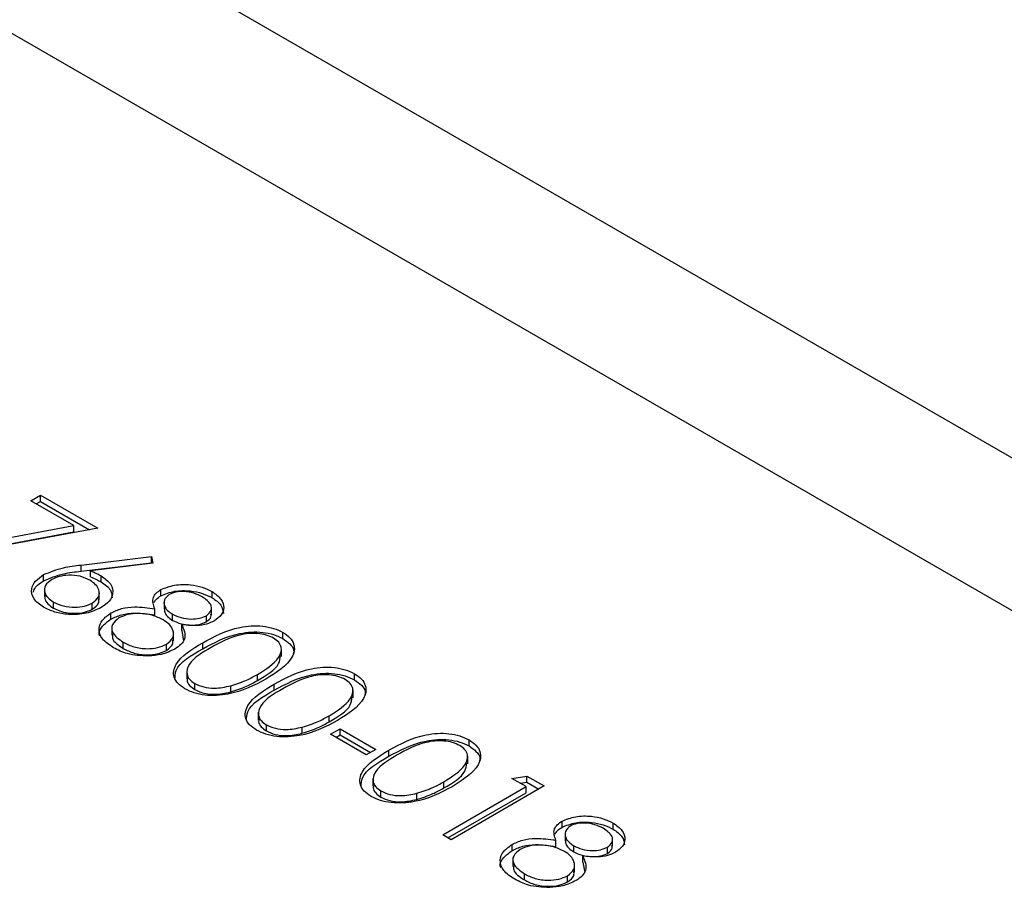
# Model space of a CAD drawing. Units: millimetres. Extents: x 8 to 204, y 4 to 288.
# Drawn here: x 143 to 144, y 126 to 127 of the extents above; entities that cross this region are included whole.
import ezdxf

# ---------------------------------------------------------------- set-up
doc = ezdxf.new("R2010")
doc.units = ezdxf.units.MM

msp = doc.modelspace()

# ---------------------------------------------------------------- linework, layer by layer
at = {"color": 7, "linetype": 'Continuous', "lineweight": 25}
for p, q in [((172.28201, 110.28595), (140.81576, 128.45103)), ((171.98203, 110.25625), (140.51578, 128.42133)), ((142.68832, 126.5606), (142.70101, 126.56792)), ((142.74568, 126.52748), (142.68832, 126.5606)), ((142.69539, 126.55651), (142.70101, 126.55976)), ((142.70101, 126.56792), (142.77716, 126.52396)), ((142.70101, 126.55976), (142.70101, 126.56792)), ((142.70101, 126.55976), (142.76647, 126.52197)), ((142.58089, 126.49683), (142.74568, 126.52748)), ((142.77716, 126.52396), (142.5852, 126.48824)), ((142.74568, 126.51932), (142.74568, 126.52748)), ((142.58464, 126.48936), (142.74568, 126.51932)), ((142.75515, 126.47514), (142.84855, 126.48641)), ((142.84855, 126.48641), (142.85039, 126.4776)), ((142.84855, 126.47825), (142.84855, 126.48641)), ((142.75515, 126.46697), (142.84855, 126.47825)), ((142.75515, 126.46697), (142.75515, 126.47514)), ((142.85039, 126.4776), (142.76769, 126.46761)), ((142.76769, 126.45944), (142.76769, 126.46761)), ((142.84855, 126.47825), (142.84873, 126.4774)), ((142.70538, 126.45421), (142.70538, 126.46237)), ((142.7817, 126.45273), (142.7817, 126.4609)), ((142.7065, 126.44341), (142.7065, 126.43321)), ((142.86122, 126.43427), (142.86122, 126.44244)), ((142.77934, 126.42865), (142.77934, 126.43885)), ((142.92924, 126.43167), (142.92924, 126.43983)), ((142.71846, 126.4178), (142.71846, 126.42597)), ((142.76997, 126.4164), (142.76997, 126.42456)), ((142.85307, 126.4087), (142.85307, 126.41687)), ((142.86538, 126.42652), (142.86538, 126.41631)), ((142.92829, 126.40898), (142.92829, 126.41919)), ((142.79474, 126.40322), (142.79474, 126.41139)), ((142.87671, 126.40155), (142.87671, 126.40971)), ((142.92158, 126.39951), (142.92158, 126.40768)), ((142.7959, 126.39226), (142.7959, 126.38206)), ((142.88881, 126.38807), (142.88881, 126.39623)), ((142.87784, 126.37441), (142.87784, 126.38462)), ((142.88881, 126.38807), (142.89141, 126.37399)), ((143.02319, 126.37743), (143.02319, 126.3856)), ((142.81122, 126.36425), (142.81122, 126.37242)), ((142.86851, 126.36155), (142.86851, 126.36971)), ((142.91672, 126.36374), (142.91672, 126.3719)), ((143.02142, 126.35365), (143.02142, 126.36385)), ((142.89547, 126.33427), (142.89547, 126.32406)), ((142.98975, 126.32164), (142.98975, 126.3298)), ((143.11838, 126.32248), (143.11838, 126.33065)), ((142.90616, 126.30945), (142.90616, 126.31761)), ((142.95395, 126.30638), (142.95395, 126.31455)), ((143.01191, 126.30879), (143.01191, 126.31695)), ((143.1166, 126.2987), (143.1166, 126.3089)), ((142.99066, 126.27932), (142.99066, 126.26911)), ((143.08494, 126.26669), (143.08494, 126.27485)), ((143.00135, 126.2545), (143.00135, 126.26266)), ((143.04914, 126.25143), (143.04914, 126.2596)), ((143.08652, 126.25013), (143.09921, 126.25745)), ((143.13412, 126.22265), (143.08652, 126.25013)), ((143.09359, 126.24604), (143.09921, 126.24929)), ((143.09921, 126.25745), (143.14681, 126.22998)), ((143.09921, 126.24929), (143.09921, 126.25745)), ((143.09921, 126.24929), (143.13974, 126.22589)), ((143.27068, 126.23456), (143.27068, 126.24273)), ((143.14681, 126.22998), (143.13412, 126.22265)), ((143.16421, 126.22087), (143.16421, 126.22903)), ((143.2689, 126.21078), (143.2689, 126.22098)), ((143.32766, 126.19151), (143.34762, 126.19465)), ((143.34762, 126.19465), (143.3705, 126.18144)), ((143.34762, 126.18648), (143.34762, 126.19465)), ((143.14296, 126.1914), (143.14296, 126.18119)), ((143.23565, 126.11641), (143.3467, 126.18052)), ((143.23724, 126.17877), (143.23724, 126.18693)), ((143.3705, 126.18144), (143.24675, 126.11)), ((143.3467, 126.18052), (143.32766, 126.19151)), ((143.33878, 126.18509), (143.34762, 126.18648)), ((143.3467, 126.17236), (143.3467, 126.18052)), ((143.34762, 126.18648), (143.36343, 126.17735)), ((143.15365, 126.16657), (143.15365, 126.17474)), ((143.20144, 126.16351), (143.20144, 126.17168)), ((143.24272, 126.11233), (143.3467, 126.17236)), ((143.39427, 126.12655), (143.39427, 126.13471)), ((143.46229, 126.12395), (143.46229, 126.13211)), ((143.24675, 126.11), (143.23565, 126.11641)), ((143.39843, 126.1188), (143.39843, 126.10859)), ((143.32779, 126.0955), (143.32779, 126.10366)), ((143.38611, 126.10098), (143.38611, 126.10914)), ((143.40976, 126.09382), (143.40976, 126.10199)), ((143.46134, 126.10126), (143.46134, 126.11147)), ((143.42186, 126.08034), (143.42186, 126.08851)), ((143.45463, 126.09179), (143.45463, 126.09996)), ((143.32895, 126.08454), (143.32895, 126.07433)), ((143.41089, 126.06669), (143.41089, 126.07689)), ((143.42186, 126.08034), (143.42445, 126.06626)), ((143.34427, 126.05653), (143.34427, 126.0647)), ((143.40156, 126.05383), (143.40156, 126.06199))]:
    msp.add_line(p, q, dxfattribs=at)
for points, knots in [([(142.70538, 126.46237), (142.71383, 126.46585), (142.72896, 126.47209), (142.74713, 126.4742), (142.75515, 126.47514)], [0, 0, 0, 0, 0.5582731, 1, 1, 1, 1]), ([(142.76769, 126.46761), (142.77045, 126.46645), (142.77536, 126.46438), (142.77976, 126.46196), (142.7817, 126.4609)], [0, 0, 0, 0, 0.5599103, 1, 1, 1, 1]), ([(142.70518, 126.41898), (142.70031, 126.42256), (142.69057, 126.42972), (142.68812, 126.44274), (142.69364, 126.45411), (142.70146, 126.45962), (142.70538, 126.46237)], [0, 0, 0, 0, 0.2796696, 0.5590848, 0.7795576, 1, 1, 1, 1]), ([(142.69149, 126.43913), (142.69235, 126.44134), (142.69457, 126.44704), (142.70127, 126.45149), (142.70538, 126.45421)], [0, 0, 0, 0, 0.3883524, 1, 1, 1, 1]), ([(142.70538, 126.45421), (142.71383, 126.45769), (142.72896, 126.46392), (142.74713, 126.46604), (142.75515, 126.46697)], [0, 0, 0, 0, 0.5582731, 1, 1, 1, 1]), ([(142.71603, 126.4557), (142.71277, 126.4532), (142.70622, 126.4482), (142.70609, 126.4392), (142.71019, 126.43153), (142.71571, 126.42782), (142.71846, 126.42597)], [0, 0, 0, 0, 0.279059, 0.5588204, 0.7793034, 1, 1, 1, 1]), ([(142.76668, 126.45492), (142.76259, 126.45691), (142.75441, 126.46088), (142.73925, 126.46211), (142.7257, 126.46034), (142.71926, 126.45725), (142.71603, 126.4557)], [0, 0, 0, 0, 0.2801275, 0.5595148, 0.7797192, 1, 1, 1, 1]), ([(142.76997, 126.42456), (142.77328, 126.42713), (142.77991, 126.43228), (142.77961, 126.44148), (142.77518, 126.44926), (142.76951, 126.45303), (142.76668, 126.45492)], [0, 0, 0, 0, 0.2787544, 0.558605, 0.7791474, 1, 1, 1, 1]), ([(142.76769, 126.45944), (142.77045, 126.45829), (142.77536, 126.45622), (142.77976, 126.4538), (142.7817, 126.45273)], [0, 0, 0, 0, 0.5599103, 1, 1, 1, 1]), ([(142.7817, 126.4609), (142.7865, 126.45741), (142.79611, 126.45044), (142.79825, 126.43774), (142.79346, 126.42654), (142.78565, 126.42121), (142.78175, 126.41854)], [0, 0, 0, 0, 0.2796384, 0.5593258, 0.7795267, 1, 1, 1, 1]), ([(142.7817, 126.45273), (142.78671, 126.44925), (142.79572, 126.44301), (142.79617, 126.43495), (142.79636, 126.43137)], [0, 0, 0, 0, 0.5566321, 1, 1, 1, 1]), ([(142.85307, 126.41687), (142.85128, 126.42197), (142.84878, 126.42909), (142.85448, 126.43782), (142.85897, 126.4409), (142.86122, 126.44244)], [0, 0, 0, 0, 0.5577522, 0.7789324, 1, 1, 1, 1]), ([(142.86122, 126.44244), (142.86705, 126.44479), (142.87873, 126.44951), (142.89923, 126.44954), (142.91653, 126.44608), (142.925, 126.44192), (142.92924, 126.43983)], [0, 0, 0, 0, 0.2788058, 0.5584573, 0.7791595, 1, 1, 1, 1]), ([(142.86122, 126.43427), (142.86705, 126.43663), (142.87873, 126.44134), (142.89923, 126.44138), (142.91653, 126.43792), (142.925, 126.43375), (142.92924, 126.43167)], [0, 0, 0, 0, 0.2788058, 0.5584573, 0.7791595, 1, 1, 1, 1]), ([(142.70734, 126.4342), (142.70711, 126.43296), (142.70643, 126.42931), (142.71038, 126.42335), (142.71577, 126.41965), (142.71846, 126.4178)], [0, 0, 0, 0, 0.2037746, 0.6016945, 1, 1, 1, 1]), ([(142.76997, 126.4164), (142.77354, 126.41895), (142.77909, 126.42292), (142.77863, 126.4279), (142.77847, 126.42968)], [0, 0, 0, 0, 0.6420823, 1, 1, 1, 1]), ([(142.85208, 126.42509), (142.8529, 126.42659), (142.85477, 126.43003), (142.8589, 126.43274), (142.86122, 126.43427)], [0, 0, 0, 0, 0.4375849, 1, 1, 1, 1]), ([(142.87215, 126.43593), (142.86957, 126.43363), (142.86437, 126.42903), (142.86549, 126.42119), (142.86944, 126.41457), (142.87429, 126.41133), (142.87671, 126.40971)], [0, 0, 0, 0, 0.2777214, 0.5582236, 0.7790716, 1, 1, 1, 1]), ([(142.91593, 126.43286), (142.91246, 126.43461), (142.90553, 126.43811), (142.89299, 126.44007), (142.88085, 126.43974), (142.87505, 126.4372), (142.87215, 126.43593)], [0, 0, 0, 0, 0.2806507, 0.5605655, 0.7806204, 1, 1, 1, 1]), ([(142.92158, 126.40768), (142.9241, 126.4099), (142.92915, 126.41435), (142.92825, 126.42435), (142.9206, 126.42964), (142.91593, 126.43286)], [0, 0, 0, 0, 0.2789711, 0.5599188, 1, 1, 1, 1]), ([(142.92924, 126.43983), (142.93363, 126.43667), (142.94241, 126.43035), (142.94581, 126.41896), (142.94246, 126.40855), (142.93566, 126.40353), (142.93226, 126.40102)], [0, 0, 0, 0, 0.2799289, 0.5596229, 0.7799456, 1, 1, 1, 1]), ([(142.92924, 126.43167), (142.93377, 126.42851), (142.94252, 126.42242), (142.94379, 126.41456), (142.9444, 126.41077)], [0, 0, 0, 0, 0.5182011, 1, 1, 1, 1]), ([(142.78175, 126.41854), (142.77544, 126.41564), (142.76284, 126.40984), (142.73974, 126.4087), (142.71973, 126.41203), (142.71003, 126.41666), (142.70518, 126.41898)], [0, 0, 0, 0, 0.2796308, 0.5589603, 0.7794783, 1, 1, 1, 1]), ([(142.71846, 126.42597), (142.72265, 126.42399), (142.731, 126.42005), (142.74616, 126.41862), (142.76007, 126.41993), (142.76668, 126.42302), (142.76997, 126.42456)], [0, 0, 0, 0, 0.280018, 0.5598526, 0.7799871, 1, 1, 1, 1]), ([(142.71846, 126.4178), (142.72265, 126.41583), (142.731, 126.41188), (142.74616, 126.41045), (142.76007, 126.41177), (142.76668, 126.41486), (142.76997, 126.4164)], [0, 0, 0, 0, 0.280018, 0.5598526, 0.7799871, 1, 1, 1, 1]), ([(142.79474, 126.41139), (142.79928, 126.41354), (142.80836, 126.41784), (142.8295, 126.42045), (142.84412, 126.41823), (142.85307, 126.41687)], [0, 0, 0, 0, 0.2799866, 0.5599013, 1, 1, 1, 1]), ([(142.86601, 126.41734), (142.86591, 126.41574), (142.86567, 126.41201), (142.86956, 126.4064), (142.87433, 126.40316), (142.87671, 126.40155)], [0, 0, 0, 0, 0.2732103, 0.636539, 1, 1, 1, 1]), ([(142.77993, 126.38046), (142.77964, 126.38123), (142.77796, 126.38572), (142.78282, 126.39428), (142.79077, 126.40024), (142.79474, 126.40322)], [0, 0, 0, 0, 0.0946218, 0.5476828, 1, 1, 1, 1]), ([(142.79841, 126.36516), (142.79279, 126.36884), (142.7816, 126.37616), (142.77769, 126.39), (142.78236, 126.4024), (142.79061, 126.40839), (142.79474, 126.41139)], [0, 0, 0, 0, 0.2805448, 0.5592692, 0.7798157, 1, 1, 1, 1]), ([(142.79474, 126.40322), (142.79928, 126.40537), (142.80836, 126.40967), (142.8295, 126.41228), (142.84412, 126.41006), (142.85307, 126.4087)], [0, 0, 0, 0, 0.2799866, 0.5599013, 1, 1, 1, 1]), ([(142.80547, 126.40476), (142.80204, 126.40197), (142.79517, 126.3964), (142.79571, 126.3835), (142.80534, 126.37662), (142.81122, 126.37242)], [0, 0, 0, 0, 0.27983339, 0.56019821, 1, 1, 1, 1]), ([(142.86429, 126.40223), (142.85958, 126.40452), (142.85014, 126.40911), (142.83298, 126.41103), (142.81695, 126.40994), (142.8093, 126.40648), (142.80547, 126.40476)], [0, 0, 0, 0, 0.2802829, 0.5601377, 0.7802983, 1, 1, 1, 1]), ([(142.86851, 126.36971), (142.87189, 126.37251), (142.87868, 126.37811), (142.87806, 126.38789), (142.87337, 126.39619), (142.86732, 126.40021), (142.86429, 126.40223)], [0, 0, 0, 0, 0.2783033, 0.5585094, 0.7791463, 1, 1, 1, 1]), ([(142.87671, 126.40971), (142.88034, 126.40802), (142.8876, 126.40463), (142.90056, 126.40294), (142.91268, 126.40393), (142.91862, 126.40643), (142.92158, 126.40768)], [0, 0, 0, 0, 0.280237, 0.5601454, 0.7804348, 1, 1, 1, 1]), ([(142.92158, 126.39951), (142.92439, 126.40173), (142.92848, 126.40495), (142.92778, 126.40879), (142.92756, 126.40999)], [0, 0, 0, 0, 0.6877315, 1, 1, 1, 1]), ([(142.87671, 126.40155), (142.88034, 126.39985), (142.8876, 126.39647), (142.90056, 126.39478), (142.91268, 126.39577), (142.91862, 126.39827), (142.92158, 126.39951)], [0, 0, 0, 0, 0.280237, 0.5601454, 0.7804348, 1, 1, 1, 1]), ([(142.88881, 126.39623), (142.89157, 126.38973), (142.89543, 126.38066), (142.88859, 126.36931), (142.88276, 126.36539), (142.87984, 126.36343)], [0, 0, 0, 0, 0.5582714, 0.7790888, 1, 1, 1, 1]), ([(142.93226, 126.40102), (142.9289, 126.3994), (142.92218, 126.39616), (142.90655, 126.39392), (142.89554, 126.39536), (142.88881, 126.39623)], [0, 0, 0, 0, 0.2801589, 0.560243, 1, 1, 1, 1]), ([(142.91672, 126.3719), (142.93198, 126.38016), (142.95107, 126.39049), (142.98119, 126.39456), (142.99661, 126.39419), (143.01145, 126.39135), (143.01928, 126.38752), (143.02319, 126.3856)], [0, 0, 0, 0, 0.498702, 0.6241765, 0.7494675, 0.8747453, 1, 1, 1, 1]), ([(142.79699, 126.38308), (142.79681, 126.38127), (142.79606, 126.3741), (142.80473, 126.36847), (142.81122, 126.36425)], [0, 0, 0, 0, 0.25202654, 1, 1, 1, 1]), ([(142.91672, 126.36374), (142.93198, 126.37199), (142.95107, 126.38232), (142.98119, 126.38639), (142.99661, 126.38602), (143.01145, 126.38319), (143.01928, 126.37935), (143.02319, 126.37743)], [0, 0, 0, 0, 0.498702, 0.6241765, 0.7494675, 0.8747453, 1, 1, 1, 1]), ([(143.01087, 126.37806), (143.00775, 126.37953), (143.00151, 126.38248), (142.98963, 126.38431), (142.97754, 126.38427), (142.95428, 126.38029), (142.93961, 126.37208), (142.92788, 126.36552)], [0, 0, 0, 0, 0.12513878, 0.25041818, 0.37551888, 0.50084712, 1, 1, 1, 1]), ([(142.98975, 126.3298), (143.00078, 126.3367), (143.0173, 126.34703), (143.02273, 126.36354), (143.01847, 126.37264), (143.0134, 126.37625), (143.01087, 126.37806)], [0, 0, 0, 0, 0.5000715, 0.7490206, 0.8745985, 1, 1, 1, 1]), ([(143.02319, 126.3856), (143.02654, 126.38333), (143.03324, 126.37879), (143.04006, 126.36739), (143.03614, 126.34582), (143.01494, 126.33235), (143.0008, 126.32336)], [0, 0, 0, 0, 0.1256001, 0.2511969, 0.5005813, 1, 1, 1, 1]), ([(143.02319, 126.37743), (143.02646, 126.37516), (143.03299, 126.37063), (143.03863, 126.363), (143.03735, 126.35807), (143.03684, 126.35611)], [0, 0, 0, 0, 0.3758791, 0.7517484, 1, 1, 1, 1]), ([(142.84484, 126.35404), (142.83497, 126.35451), (142.81727, 126.35534), (142.80419, 126.36215), (142.79841, 126.36516)], [0, 0, 0, 0, 0.5577579, 1, 1, 1, 1]), ([(142.81122, 126.37242), (142.81578, 126.37013), (142.82487, 126.36555), (142.84163, 126.36338), (142.8573, 126.36463), (142.86477, 126.36802), (142.86851, 126.36971)], [0, 0, 0, 0, 0.2806017, 0.5599618, 0.7801797, 1, 1, 1, 1]), ([(142.81122, 126.36425), (142.81578, 126.36196), (142.82487, 126.35739), (142.84163, 126.35521), (142.8573, 126.35647), (142.86477, 126.35986), (142.86851, 126.36155)], [0, 0, 0, 0, 0.2806017, 0.5599618, 0.7801797, 1, 1, 1, 1]), ([(142.87984, 126.36343), (142.87407, 126.36068), (142.86377, 126.35576), (142.85063, 126.35457), (142.84484, 126.35404)], [0, 0, 0, 0, 0.559346, 1, 1, 1, 1]), ([(142.86851, 126.36155), (142.87218, 126.36432), (142.87776, 126.36853), (142.87719, 126.37368), (142.87699, 126.37544)], [0, 0, 0, 0, 0.65856627, 1, 1, 1, 1]), ([(142.8931, 126.3105), (142.88978, 126.31275), (142.88315, 126.31726), (142.87648, 126.32859), (142.88102, 126.34997), (142.90243, 126.36313), (142.91672, 126.3719)], [0, 0, 0, 0, 0.1255507, 0.25109, 0.5002501, 1, 1, 1, 1]), ([(142.87978, 126.3232), (142.87998, 126.32726), (142.88077, 126.34323), (142.90136, 126.35498), (142.91672, 126.36374)], [0, 0, 0, 0, 0.2543671, 1, 1, 1, 1]), ([(142.92788, 126.36552), (142.9164, 126.35879), (142.89922, 126.34871), (142.89421, 126.3321), (142.89858, 126.32304), (142.90364, 126.31942), (142.90616, 126.31761)], [0, 0, 0, 0, 0.50029125, 0.74908604, 0.87460621, 1, 1, 1, 1]), ([(142.98975, 126.32164), (143.0015, 126.32852), (143.01787, 126.33811), (143.01979, 126.35109), (143.02033, 126.35476)], [0, 0, 0, 0, 0.7173368, 1, 1, 1, 1]), ([(143.01191, 126.31695), (143.02716, 126.32521), (143.04626, 126.33554), (143.07638, 126.33961), (143.09179, 126.33924), (143.10664, 126.3364), (143.11446, 126.33257), (143.11838, 126.33065)], [0, 0, 0, 0, 0.498702, 0.6241765, 0.7494675, 0.8747453, 1, 1, 1, 1]), ([(143.0008, 126.32336), (142.98526, 126.31519), (142.96196, 126.30293), (142.92462, 126.3008), (142.9049, 126.30471), (142.89703, 126.30857), (142.8931, 126.3105)], [0, 0, 0, 0, 0.4994065, 0.7487427, 0.8743724, 1, 1, 1, 1]), ([(142.89669, 126.32498), (142.89631, 126.3239), (142.89512, 126.32054), (142.89882, 126.31487), (142.90372, 126.31125), (142.90616, 126.30945)], [0, 0, 0, 0, 0.1916767, 0.5960419, 1, 1, 1, 1]), ([(142.95395, 126.31455), (142.96123, 126.31693), (142.97424, 126.32119), (142.98501, 126.32717), (142.98975, 126.3298)], [0, 0, 0, 0, 0.5595988, 1, 1, 1, 1]), ([(143.01191, 126.30879), (143.02716, 126.31704), (143.04626, 126.32737), (143.07638, 126.33144), (143.09179, 126.33107), (143.10664, 126.32824), (143.11446, 126.3244), (143.11838, 126.32248)], [0, 0, 0, 0, 0.498702, 0.6241765, 0.7494675, 0.8747453, 1, 1, 1, 1]), ([(143.10606, 126.32311), (143.10294, 126.32458), (143.09669, 126.32753), (143.08482, 126.32936), (143.07273, 126.32932), (143.04947, 126.32534), (143.03479, 126.31713), (143.02306, 126.31057)], [0, 0, 0, 0, 0.12513878, 0.25041818, 0.37551888, 0.50084712, 1, 1, 1, 1]), ([(143.11838, 126.33065), (143.12173, 126.32838), (143.12843, 126.32384), (143.13525, 126.31244), (143.13133, 126.29087), (143.11013, 126.2774), (143.09599, 126.26841)], [0, 0, 0, 0, 0.1256001, 0.2511969, 0.5005813, 1, 1, 1, 1]), ([(142.90616, 126.31761), (142.90997, 126.31591), (142.91758, 126.31249), (142.93509, 126.31054), (142.9468, 126.31303), (142.95395, 126.31455)], [0, 0, 0, 0, 0.2802572, 0.5607811, 1, 1, 1, 1]), ([(142.95395, 126.30638), (142.96123, 126.30877), (142.97424, 126.31303), (142.98501, 126.319), (142.98975, 126.32164)], [0, 0, 0, 0, 0.5595988, 1, 1, 1, 1]), ([(142.98829, 126.25555), (142.98497, 126.2578), (142.97833, 126.26231), (142.97167, 126.27364), (142.97621, 126.29502), (142.99762, 126.30818), (143.01191, 126.31695)], [0, 0, 0, 0, 0.1255507, 0.25109, 0.5002501, 1, 1, 1, 1]), ([(143.02306, 126.31057), (143.01159, 126.30384), (142.9944, 126.29376), (142.98939, 126.27715), (142.99377, 126.26809), (142.99882, 126.26447), (143.00135, 126.26266)], [0, 0, 0, 0, 0.5002912, 0.749086, 0.8746062, 1, 1, 1, 1]), ([(143.08494, 126.27485), (143.09597, 126.28175), (143.11249, 126.29208), (143.11792, 126.30859), (143.11366, 126.31768), (143.10859, 126.3213), (143.10606, 126.32311)], [0, 0, 0, 0, 0.5000715, 0.7490206, 0.8745985, 1, 1, 1, 1]), ([(143.11838, 126.32248), (143.12164, 126.32021), (143.12818, 126.31568), (143.13382, 126.30805), (143.13254, 126.30312), (143.13202, 126.30116)], [0, 0, 0, 0, 0.37587906, 0.75174837, 1, 1, 1, 1]), ([(142.90616, 126.30945), (142.90997, 126.30774), (142.91758, 126.30433), (142.93509, 126.30237), (142.9468, 126.30486), (142.95395, 126.30638)], [0, 0, 0, 0, 0.2802572, 0.5607811, 1, 1, 1, 1]), ([(142.97497, 126.26825), (142.97517, 126.27231), (142.97595, 126.28828), (142.99655, 126.30003), (143.01191, 126.30879)], [0, 0, 0, 0, 0.2543671, 1, 1, 1, 1]), ([(143.08494, 126.26669), (143.09668, 126.27357), (143.11306, 126.28316), (143.11498, 126.29614), (143.11552, 126.29981)], [0, 0, 0, 0, 0.7173368, 1, 1, 1, 1]), ([(143.04914, 126.2596), (143.05642, 126.26198), (143.06943, 126.26624), (143.0802, 126.27222), (143.08494, 126.27485)], [0, 0, 0, 0, 0.5595988, 1, 1, 1, 1]), ([(143.09599, 126.26841), (143.08045, 126.26024), (143.05715, 126.24798), (143.01981, 126.24585), (143.00009, 126.24976), (142.99222, 126.25362), (142.98829, 126.25555)], [0, 0, 0, 0, 0.4994065, 0.7487427, 0.8743724, 1, 1, 1, 1]), ([(142.99187, 126.27003), (142.99149, 126.26895), (142.99031, 126.26559), (142.99401, 126.25991), (142.9989, 126.2563), (143.00135, 126.2545)], [0, 0, 0, 0, 0.1916767, 0.5960419, 1, 1, 1, 1]), ([(143.00135, 126.26266), (143.00515, 126.26095), (143.01277, 126.25754), (143.03027, 126.25559), (143.04199, 126.25808), (143.04914, 126.2596)], [0, 0, 0, 0, 0.2802572, 0.5607811, 1, 1, 1, 1]), ([(143.04914, 126.25143), (143.05642, 126.25382), (143.06943, 126.25807), (143.0802, 126.26405), (143.08494, 126.26669)], [0, 0, 0, 0, 0.5595988, 1, 1, 1, 1]), ([(143.00135, 126.2545), (143.00515, 126.25279), (143.01277, 126.24938), (143.03027, 126.24742), (143.04199, 126.24991), (143.04914, 126.25143)], [0, 0, 0, 0, 0.2802572, 0.5607811, 1, 1, 1, 1]), ([(143.16421, 126.22903), (143.17946, 126.23729), (143.19856, 126.24762), (143.22868, 126.25169), (143.24409, 126.25131), (143.25894, 126.24848), (143.26676, 126.24465), (143.27068, 126.24273)], [0, 0, 0, 0, 0.498702, 0.6241765, 0.7494675, 0.8747453, 1, 1, 1, 1]), ([(143.16421, 126.22087), (143.17946, 126.22912), (143.19856, 126.23945), (143.22868, 126.24352), (143.24409, 126.24315), (143.25894, 126.24032), (143.26676, 126.23648), (143.27068, 126.23456)], [0, 0, 0, 0, 0.498702, 0.6241765, 0.7494675, 0.8747453, 1, 1, 1, 1]), ([(143.25836, 126.23519), (143.25524, 126.23666), (143.24899, 126.23961), (143.23712, 126.24144), (143.22503, 126.2414), (143.20177, 126.23742), (143.18709, 126.22921), (143.17536, 126.22265)], [0, 0, 0, 0, 0.1251388, 0.2504182, 0.3755189, 0.5008471, 1, 1, 1, 1]), ([(143.23724, 126.18693), (143.24827, 126.19383), (143.26479, 126.20416), (143.27022, 126.22067), (143.26596, 126.22976), (143.26089, 126.23338), (143.25836, 126.23519)], [0, 0, 0, 0, 0.5000715, 0.7490206, 0.8745985, 1, 1, 1, 1]), ([(143.27068, 126.24273), (143.27403, 126.24046), (143.28073, 126.23591), (143.28755, 126.22452), (143.28363, 126.20295), (143.26243, 126.18948), (143.24829, 126.18049)], [0, 0, 0, 0, 0.1256001, 0.2511969, 0.5005813, 1, 1, 1, 1]), ([(143.27068, 126.23456), (143.27394, 126.23229), (143.28048, 126.22775), (143.28612, 126.22013), (143.28484, 126.2152), (143.28432, 126.21324)], [0, 0, 0, 0, 0.37587906, 0.75174837, 1, 1, 1, 1]), ([(143.14059, 126.16763), (143.13727, 126.16988), (143.13063, 126.17439), (143.12397, 126.18572), (143.12851, 126.2071), (143.14992, 126.22026), (143.16421, 126.22903)], [0, 0, 0, 0, 0.1255507, 0.25109, 0.5002501, 1, 1, 1, 1]), ([(143.12727, 126.18033), (143.12747, 126.18439), (143.12825, 126.20035), (143.14885, 126.21211), (143.16421, 126.22087)], [0, 0, 0, 0, 0.2543671, 1, 1, 1, 1]), ([(143.17536, 126.22265), (143.16389, 126.21592), (143.1467, 126.20584), (143.14169, 126.18923), (143.14607, 126.18017), (143.15112, 126.17655), (143.15365, 126.17474)], [0, 0, 0, 0, 0.5002912, 0.749086, 0.8746062, 1, 1, 1, 1]), ([(143.23724, 126.17877), (143.24898, 126.18565), (143.26536, 126.19524), (143.26727, 126.20822), (143.26782, 126.21189)], [0, 0, 0, 0, 0.7173368, 1, 1, 1, 1]), ([(143.24829, 126.18049), (143.23275, 126.17232), (143.20945, 126.16006), (143.17211, 126.15793), (143.15239, 126.16184), (143.14452, 126.1657), (143.14059, 126.16763)], [0, 0, 0, 0, 0.4994065, 0.7487427, 0.8743724, 1, 1, 1, 1]), ([(143.14417, 126.18211), (143.14379, 126.18103), (143.14261, 126.17767), (143.14631, 126.17199), (143.1512, 126.16838), (143.15365, 126.16657)], [0, 0, 0, 0, 0.19167671, 0.59604193, 1, 1, 1, 1]), ([(143.20144, 126.17168), (143.20872, 126.17406), (143.22173, 126.17832), (143.2325, 126.1843), (143.23724, 126.18693)], [0, 0, 0, 0, 0.5595988, 1, 1, 1, 1]), ([(143.15365, 126.17474), (143.15745, 126.17303), (143.16507, 126.16962), (143.18257, 126.16767), (143.19429, 126.17016), (143.20144, 126.17168)], [0, 0, 0, 0, 0.2802572, 0.5607811, 1, 1, 1, 1]), ([(143.15365, 126.16657), (143.15745, 126.16487), (143.16507, 126.16145), (143.18257, 126.1595), (143.19429, 126.16199), (143.20144, 126.16351)], [0, 0, 0, 0, 0.2802572, 0.5607811, 1, 1, 1, 1]), ([(143.20144, 126.16351), (143.20872, 126.1659), (143.22173, 126.17015), (143.2325, 126.17613), (143.23724, 126.17877)], [0, 0, 0, 0, 0.5595988, 1, 1, 1, 1]), ([(143.39427, 126.13471), (143.4001, 126.13707), (143.41178, 126.14178), (143.43228, 126.14182), (143.44958, 126.13836), (143.45805, 126.13419), (143.46229, 126.13211)], [0, 0, 0, 0, 0.2788058, 0.5584573, 0.7791595, 1, 1, 1, 1]), ([(143.38611, 126.10914), (143.38433, 126.11424), (143.38183, 126.12137), (143.38753, 126.1301), (143.39202, 126.13318), (143.39427, 126.13471)], [0, 0, 0, 0, 0.55775218, 0.77893242, 1, 1, 1, 1]), ([(143.39427, 126.12655), (143.4001, 126.1289), (143.41178, 126.13362), (143.43228, 126.13366), (143.44958, 126.13019), (143.45805, 126.12603), (143.46229, 126.12395)], [0, 0, 0, 0, 0.2788058, 0.5584573, 0.7791595, 1, 1, 1, 1]), ([(143.4052, 126.1282), (143.40262, 126.12591), (143.39742, 126.12131), (143.39854, 126.11347), (143.40249, 126.10685), (143.40734, 126.10361), (143.40976, 126.10199)], [0, 0, 0, 0, 0.2777214, 0.5582236, 0.7790716, 1, 1, 1, 1]), ([(143.44898, 126.12514), (143.44551, 126.12689), (143.43858, 126.13039), (143.42604, 126.13235), (143.4139, 126.13202), (143.4081, 126.12947), (143.4052, 126.1282)], [0, 0, 0, 0, 0.2806507, 0.5605655, 0.7806204, 1, 1, 1, 1]), ([(143.46229, 126.13211), (143.46668, 126.12895), (143.47546, 126.12263), (143.47886, 126.11123), (143.47551, 126.10083), (143.46871, 126.09581), (143.46531, 126.0933)], [0, 0, 0, 0, 0.27992887, 0.55962291, 0.7799456, 1, 1, 1, 1]), ([(143.38513, 126.11737), (143.38595, 126.11887), (143.38782, 126.1223), (143.39195, 126.12502), (143.39427, 126.12655)], [0, 0, 0, 0, 0.4375849, 1, 1, 1, 1]), ([(143.45463, 126.09996), (143.45715, 126.10217), (143.4622, 126.10662), (143.4613, 126.11663), (143.45365, 126.12192), (143.44898, 126.12514)], [0, 0, 0, 0, 0.2789711, 0.5599188, 1, 1, 1, 1]), ([(143.46229, 126.12395), (143.46682, 126.12079), (143.47557, 126.11469), (143.47683, 126.10683), (143.47744, 126.10304)], [0, 0, 0, 0, 0.5182011, 1, 1, 1, 1]), ([(143.33146, 126.05744), (143.32584, 126.06111), (143.31465, 126.06844), (143.31074, 126.08228), (143.31541, 126.09468), (143.32366, 126.10067), (143.32779, 126.10366)], [0, 0, 0, 0, 0.2805448, 0.5592692, 0.7798157, 1, 1, 1, 1]), ([(143.32779, 126.10366), (143.33233, 126.10581), (143.34141, 126.11012), (143.36255, 126.11273), (143.37717, 126.1105), (143.38611, 126.10914)], [0, 0, 0, 0, 0.2799866, 0.5599013, 1, 1, 1, 1]), ([(143.32779, 126.0955), (143.33233, 126.09765), (143.34141, 126.10195), (143.36255, 126.10456), (143.37717, 126.10234), (143.38611, 126.10098)], [0, 0, 0, 0, 0.2799866, 0.5599013, 1, 1, 1, 1]), ([(143.39734, 126.0945), (143.39262, 126.0968), (143.38319, 126.10139), (143.36602, 126.1033), (143.35, 126.10221), (143.34235, 126.09876), (143.33852, 126.09704)], [0, 0, 0, 0, 0.2802829, 0.5601377, 0.7802983, 1, 1, 1, 1]), ([(143.39906, 126.10962), (143.39896, 126.10802), (143.39872, 126.10428), (143.40261, 126.09867), (143.40738, 126.09544), (143.40976, 126.09382)], [0, 0, 0, 0, 0.2732103, 0.636539, 1, 1, 1, 1]), ([(143.40976, 126.10199), (143.41339, 126.10029), (143.42065, 126.09691), (143.43361, 126.09522), (143.44573, 126.09621), (143.45167, 126.09871), (143.45463, 126.09996)], [0, 0, 0, 0, 0.280237, 0.5601454, 0.7804348, 1, 1, 1, 1]), ([(143.45463, 126.09179), (143.45744, 126.09401), (143.46153, 126.09723), (143.46083, 126.10107), (143.46061, 126.10227)], [0, 0, 0, 0, 0.6877315, 1, 1, 1, 1]), ([(143.31298, 126.07273), (143.31269, 126.07351), (143.31101, 126.078), (143.31587, 126.08656), (143.32382, 126.09252), (143.32779, 126.0955)], [0, 0, 0, 0, 0.0946218, 0.5476828, 1, 1, 1, 1]), ([(143.33852, 126.09704), (143.33509, 126.09425), (143.32822, 126.08867), (143.32876, 126.07578), (143.33839, 126.0689), (143.34427, 126.0647)], [0, 0, 0, 0, 0.2798334, 0.5601982, 1, 1, 1, 1]), ([(143.40156, 126.06199), (143.40494, 126.06478), (143.41173, 126.07038), (143.4111, 126.08016), (143.40642, 126.08847), (143.40037, 126.09249), (143.39734, 126.0945)], [0, 0, 0, 0, 0.2783033, 0.5585094, 0.7791463, 1, 1, 1, 1]), ([(143.40976, 126.09382), (143.41339, 126.09213), (143.42065, 126.08874), (143.43361, 126.08705), (143.44573, 126.08805), (143.45167, 126.09054), (143.45463, 126.09179)], [0, 0, 0, 0, 0.280237, 0.5601454, 0.7804348, 1, 1, 1, 1]), ([(143.42186, 126.08851), (143.42462, 126.08201), (143.42848, 126.07293), (143.42164, 126.06159), (143.41581, 126.05767), (143.41289, 126.05571)], [0, 0, 0, 0, 0.55827137, 0.77908878, 1, 1, 1, 1]), ([(143.46531, 126.0933), (143.46195, 126.09168), (143.45523, 126.08844), (143.4396, 126.0862), (143.42859, 126.08763), (143.42186, 126.08851)], [0, 0, 0, 0, 0.2801589, 0.560243, 1, 1, 1, 1]), ([(143.33004, 126.07536), (143.32986, 126.07355), (143.32911, 126.06638), (143.33778, 126.06075), (143.34427, 126.05653)], [0, 0, 0, 0, 0.2520265, 1, 1, 1, 1]), ([(143.34427, 126.0647), (143.34883, 126.0624), (143.35792, 126.05783), (143.37468, 126.05565), (143.39035, 126.05691), (143.39782, 126.0603), (143.40156, 126.06199)], [0, 0, 0, 0, 0.2806017, 0.5599618, 0.7801797, 1, 1, 1, 1]), ([(143.40156, 126.05383), (143.40523, 126.0566), (143.41081, 126.06081), (143.41023, 126.06596), (143.41004, 126.06772)], [0, 0, 0, 0, 0.6585663, 1, 1, 1, 1]), ([(143.37789, 126.04632), (143.36801, 126.04679), (143.35032, 126.04762), (143.33724, 126.05443), (143.33146, 126.05744)], [0, 0, 0, 0, 0.5577579, 1, 1, 1, 1]), ([(143.34427, 126.05653), (143.34883, 126.05424), (143.35792, 126.04966), (143.37468, 126.04749), (143.39035, 126.04874), (143.39782, 126.05213), (143.40156, 126.05383)], [0, 0, 0, 0, 0.2806017, 0.5599618, 0.7801797, 1, 1, 1, 1]), ([(143.41289, 126.05571), (143.40712, 126.05296), (143.39682, 126.04804), (143.38368, 126.04685), (143.37789, 126.04632)], [0, 0, 0, 0, 0.559346, 1, 1, 1, 1])]:
    msp.add_open_spline(points, degree=3, knots=knots, dxfattribs=at)

doc.saveas('drawing.dxf')
